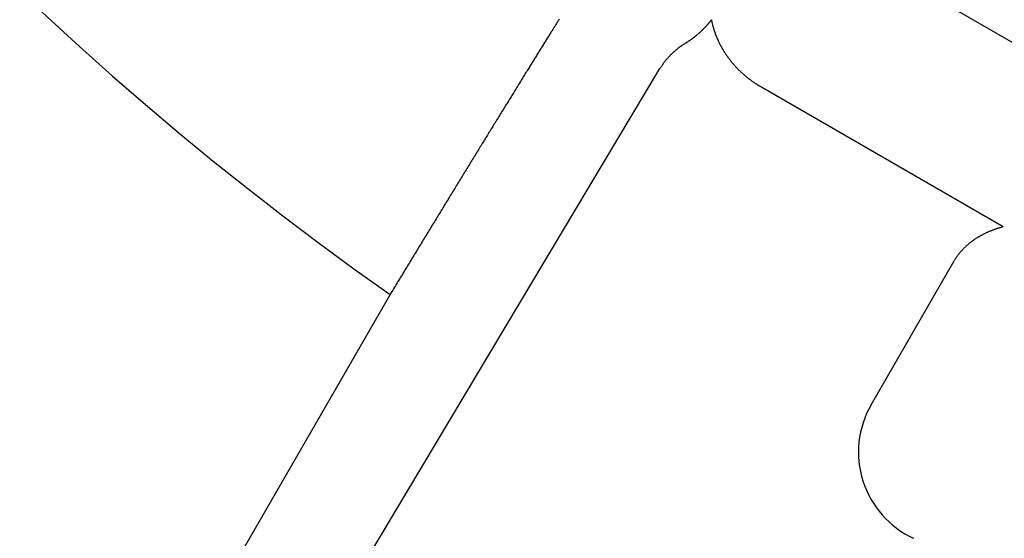
# Model space of a CAD drawing. Extents: x -701 to 909, y -748 to 644.
# Drawn here: x 17 to 22, y -13 to -10 of the extents above; entities that cross this region are included whole.
import ezdxf

# ---------------------------------------------------------------- set-up
doc = ezdxf.new("R2010")
doc.units = 0
doc.header["$LTSCALE"] = 20
doc.layers.add('ARRANGE', color=1, linetype='CONTINUOUS')
doc.layers.add('DETAIL', color=5, linetype='CONTINUOUS')

msp = doc.modelspace()

# ---------------------------------------------------------------- linework, layer by layer
at = {"layer": 'ARRANGE', "color": 1, "linetype": 'CONTINUOUS'}
msp.add_circle((0, 0), 40, dxfattribs=at)
at = {"layer": 'DETAIL', "color": 5, "linetype": 'CONTINUOUS'}
for p, q in [((23.2791, -10.7642), (21.2443, -9.5895)), ((19.7192, -10.0146), (19.7167, -10.0187)), ((19.7218, -10.0106), (19.7192, -10.0146)), ((19.7243, -10.0065), (19.7218, -10.0106)), ((19.7269, -10.0024), (19.7243, -10.0065)), ((19.7294, -9.9984), (19.7269, -10.0024)), ((19.7319, -9.9944), (19.7294, -9.9984)), ((19.7345, -9.9903), (19.7319, -9.9944)), ((19.737, -9.9863), (19.7345, -9.9903)), ((19.7395, -9.9824), (19.737, -9.9863)), ((20.5218, -10.0152), (20.5204, -10.0167)), ((20.5231, -10.0137), (20.5218, -10.0152)), ((20.5245, -10.0122), (20.5231, -10.0137)), ((20.5258, -10.0107), (20.5245, -10.0122)), ((20.5271, -10.0092), (20.5258, -10.0107)), ((20.5285, -10.0077), (20.5271, -10.0092)), ((20.5298, -10.0061), (20.5285, -10.0077)), ((20.5311, -10.0046), (20.5298, -10.0061)), ((20.5324, -10.0031), (20.5311, -10.0046)), ((20.5337, -10.0015), (20.5324, -10.0031)), ((20.535, -10), (20.5337, -10.0015)), ((20.5363, -9.9985), (20.535, -10)), ((20.5376, -9.9969), (20.5363, -9.9985)), ((20.5389, -9.9954), (20.5376, -9.9969)), ((20.5402, -9.9938), (20.5389, -9.9954)), ((20.5415, -9.9922), (20.5402, -9.9938)), ((20.5427, -9.9907), (20.5415, -9.9922)), ((20.544, -9.9891), (20.5427, -9.9907)), ((20.5453, -9.9875), (20.544, -9.9891)), ((20.5465, -9.986), (20.5453, -9.9875)), ((20.547, -9.9884), (20.5465, -9.986)), ((20.5475, -9.9908), (20.547, -9.9884)), ((20.548, -9.9933), (20.5475, -9.9908)), ((20.5485, -9.9957), (20.548, -9.9933)), ((20.549, -9.9982), (20.5485, -9.9957)), ((20.5495, -10.0006), (20.549, -9.9982)), ((20.55, -10.003), (20.5495, -10.0006)), ((20.5506, -10.0055), (20.55, -10.003)), ((20.5511, -10.0079), (20.5506, -10.0055)), ((20.5517, -10.0103), (20.5511, -10.0079)), ((20.5523, -10.0127), (20.5517, -10.0103)), ((20.5529, -10.0152), (20.5523, -10.0127)), ((20.5535, -10.0176), (20.5529, -10.0152)), ((19.6861, -10.0673), (19.6831, -10.0721)), ((19.689, -10.0627), (19.6861, -10.0673)), ((19.6917, -10.0583), (19.689, -10.0627)), ((19.6944, -10.0541), (19.6917, -10.0583)), ((19.6969, -10.0501), (19.6944, -10.0541)), ((19.6994, -10.0462), (19.6969, -10.0501)), ((19.7018, -10.0423), (19.6994, -10.0462)), ((19.7042, -10.0384), (19.7018, -10.0423)), ((19.7066, -10.0346), (19.7042, -10.0384)), ((19.7091, -10.0307), (19.7066, -10.0346)), ((19.7116, -10.0267), (19.7091, -10.0307)), ((19.7141, -10.0227), (19.7116, -10.0267)), ((19.7167, -10.0187), (19.7141, -10.0227)), ((20.4687, -10.0669), (20.4673, -10.0681)), ((20.4701, -10.0657), (20.4687, -10.0669)), ((20.4714, -10.0646), (20.4701, -10.0657)), ((20.4728, -10.0634), (20.4714, -10.0646)), ((20.4742, -10.0622), (20.4728, -10.0634)), ((20.4756, -10.061), (20.4742, -10.0622)), ((20.4769, -10.0598), (20.4756, -10.061)), ((20.4783, -10.0586), (20.4769, -10.0598)), ((20.4796, -10.0574), (20.4783, -10.0586)), ((20.481, -10.0561), (20.4796, -10.0574)), ((20.4824, -10.0549), (20.481, -10.0561)), ((20.4837, -10.0537), (20.4824, -10.0549)), ((20.4851, -10.0524), (20.4837, -10.0537)), ((20.4864, -10.0512), (20.4851, -10.0524)), ((20.4877, -10.0499), (20.4864, -10.0512)), ((20.4891, -10.0487), (20.4877, -10.0499)), ((20.4904, -10.0475), (20.4891, -10.0487)), ((20.4917, -10.0462), (20.4904, -10.0475)), ((20.493, -10.045), (20.4917, -10.0462)), ((20.4942, -10.0438), (20.493, -10.045)), ((20.4955, -10.0425), (20.4942, -10.0438)), ((20.4968, -10.0412), (20.4955, -10.0425)), ((20.4982, -10.0399), (20.4968, -10.0412)), ((20.4995, -10.0386), (20.4982, -10.0399)), ((20.5009, -10.0372), (20.4995, -10.0386)), ((20.5023, -10.0358), (20.5009, -10.0372)), ((20.5037, -10.0344), (20.5023, -10.0358)), ((20.5051, -10.0329), (20.5037, -10.0344)), ((20.5066, -10.0315), (20.5051, -10.0329)), ((20.508, -10.03), (20.5066, -10.0315)), ((20.5094, -10.0285), (20.508, -10.03)), ((20.5108, -10.027), (20.5094, -10.0285)), ((20.5122, -10.0256), (20.5108, -10.027)), ((20.5136, -10.0241), (20.5122, -10.0256)), ((20.515, -10.0226), (20.5136, -10.0241)), ((20.5163, -10.0212), (20.515, -10.0226)), ((20.5177, -10.0197), (20.5163, -10.0212)), ((20.5191, -10.0182), (20.5177, -10.0197)), ((20.5204, -10.0167), (20.5191, -10.0182)), ((20.5542, -10.02), (20.5535, -10.0176)), ((20.5548, -10.0224), (20.5542, -10.02)), ((20.5555, -10.0248), (20.5548, -10.0224)), ((20.5561, -10.0272), (20.5555, -10.0248)), ((20.5568, -10.0296), (20.5561, -10.0272)), ((20.5575, -10.032), (20.5568, -10.0296)), ((20.5582, -10.0344), (20.5575, -10.032)), ((20.5589, -10.0368), (20.5582, -10.0344)), ((20.5597, -10.0391), (20.5589, -10.0368)), ((20.5604, -10.0415), (20.5597, -10.0391)), ((20.5612, -10.0439), (20.5604, -10.0415)), ((20.5619, -10.0463), (20.5612, -10.0439)), ((20.5627, -10.0486), (20.5619, -10.0463)), ((20.5635, -10.051), (20.5627, -10.0486)), ((20.5643, -10.0534), (20.5635, -10.051)), ((20.5651, -10.0557), (20.5643, -10.0534)), ((20.566, -10.058), (20.5651, -10.0557)), ((20.5668, -10.0604), (20.566, -10.058)), ((20.5677, -10.0627), (20.5668, -10.0604)), ((20.5685, -10.0651), (20.5677, -10.0627)), ((20.5694, -10.0674), (20.5685, -10.0651)), ((20.5703, -10.0697), (20.5694, -10.0674)), ((19.6548, -10.1175), (19.6517, -10.1224)), ((19.6579, -10.1125), (19.6548, -10.1175)), ((19.661, -10.1075), (19.6579, -10.1125)), ((19.6641, -10.1025), (19.661, -10.1075)), ((19.6673, -10.0974), (19.6641, -10.1025)), ((19.6705, -10.0923), (19.6673, -10.0974)), ((19.6737, -10.0872), (19.6705, -10.0923)), ((19.6769, -10.0821), (19.6737, -10.0872)), ((19.68, -10.077), (19.6769, -10.0821)), ((19.6831, -10.0721), (19.68, -10.077)), ((20.3936, -10.1194), (20.3913, -10.1209)), ((20.3958, -10.118), (20.3936, -10.1194)), ((20.3981, -10.1165), (20.3958, -10.118)), ((20.4003, -10.1151), (20.3981, -10.1165)), ((20.4026, -10.1137), (20.4003, -10.1151)), ((20.4049, -10.1123), (20.4026, -10.1137)), ((20.4072, -10.1109), (20.4049, -10.1123)), ((20.4095, -10.1095), (20.4072, -10.1109)), ((20.4107, -10.1087), (20.4095, -10.1095)), ((20.412, -10.108), (20.4107, -10.1087)), ((20.4132, -10.1072), (20.412, -10.108)), ((20.4145, -10.1065), (20.4132, -10.1072)), ((20.4157, -10.1057), (20.4145, -10.1065)), ((20.4169, -10.1049), (20.4157, -10.1057)), ((20.4182, -10.1042), (20.4169, -10.1049)), ((20.4194, -10.1034), (20.4182, -10.1042)), ((20.4207, -10.1026), (20.4194, -10.1034)), ((20.4219, -10.1018), (20.4207, -10.1026)), ((20.4231, -10.101), (20.4219, -10.1018)), ((20.4243, -10.1002), (20.4231, -10.101)), ((20.4256, -10.0994), (20.4243, -10.1002)), ((20.4268, -10.0986), (20.4256, -10.0994)), ((20.428, -10.0978), (20.4268, -10.0986)), ((20.4292, -10.097), (20.428, -10.0978)), ((20.4304, -10.0962), (20.4292, -10.097)), ((20.4316, -10.0953), (20.4304, -10.0962)), ((20.4328, -10.0945), (20.4316, -10.0953)), ((20.434, -10.0937), (20.4328, -10.0945)), ((20.4352, -10.0928), (20.434, -10.0937)), ((20.4364, -10.092), (20.4352, -10.0928)), ((20.4376, -10.0911), (20.4364, -10.092)), ((20.4388, -10.0902), (20.4376, -10.0911)), ((20.44, -10.0894), (20.4388, -10.0902)), ((20.4412, -10.0885), (20.44, -10.0894)), ((20.4424, -10.0877), (20.4412, -10.0885)), ((20.4435, -10.0868), (20.4424, -10.0877)), ((20.4447, -10.086), (20.4435, -10.0868)), ((20.4458, -10.0852), (20.4447, -10.086)), ((20.4469, -10.0843), (20.4458, -10.0852)), ((20.448, -10.0835), (20.4469, -10.0843)), ((20.4492, -10.0826), (20.448, -10.0835)), ((20.4504, -10.0816), (20.4492, -10.0826)), ((20.4517, -10.0807), (20.4504, -10.0816)), ((20.453, -10.0796), (20.4517, -10.0807)), ((20.4544, -10.0785), (20.453, -10.0796)), ((20.4558, -10.0774), (20.4544, -10.0785)), ((20.4573, -10.0763), (20.4558, -10.0774)), ((20.4587, -10.0751), (20.4573, -10.0763)), ((20.4602, -10.0739), (20.4587, -10.0751)), ((20.4617, -10.0727), (20.4602, -10.0739)), ((20.4631, -10.0716), (20.4617, -10.0727)), ((20.4645, -10.0704), (20.4631, -10.0716)), ((20.4659, -10.0692), (20.4645, -10.0704)), ((20.4673, -10.0681), (20.4659, -10.0692)), ((20.5712, -10.0721), (20.5703, -10.0697)), ((20.5722, -10.0745), (20.5712, -10.0721)), ((20.5731, -10.0769), (20.5722, -10.0745)), ((20.5741, -10.0792), (20.5731, -10.0769)), ((20.5751, -10.0816), (20.5741, -10.0792)), ((20.5761, -10.084), (20.5751, -10.0816)), ((20.5771, -10.0863), (20.5761, -10.084)), ((20.5781, -10.0887), (20.5771, -10.0863)), ((20.5791, -10.091), (20.5781, -10.0887)), ((20.5802, -10.0934), (20.5791, -10.091)), ((20.5812, -10.0957), (20.5802, -10.0934)), ((20.5823, -10.098), (20.5812, -10.0957)), ((20.5834, -10.1003), (20.5823, -10.098)), ((20.5844, -10.1027), (20.5834, -10.1003)), ((20.5855, -10.105), (20.5844, -10.1027)), ((20.5866, -10.1073), (20.5855, -10.105)), ((20.5878, -10.1096), (20.5866, -10.1073)), ((20.5889, -10.1119), (20.5878, -10.1096)), ((20.5901, -10.1141), (20.5889, -10.1119)), ((20.5912, -10.1164), (20.5901, -10.1141)), ((20.5924, -10.1187), (20.5912, -10.1164)), ((20.5936, -10.121), (20.5924, -10.1187)), ((19.6239, -10.1671), (19.6208, -10.1721)), ((19.627, -10.1621), (19.6239, -10.1671)), ((19.6301, -10.1571), (19.627, -10.1621)), ((19.6332, -10.1521), (19.6301, -10.1571)), ((19.6363, -10.1471), (19.6332, -10.1521)), ((19.6394, -10.1422), (19.6363, -10.1471)), ((19.6425, -10.1372), (19.6394, -10.1422)), ((19.6456, -10.1323), (19.6425, -10.1372)), ((19.6486, -10.1273), (19.6456, -10.1323)), ((19.6517, -10.1224), (19.6486, -10.1273)), ((20.3312, -10.1706), (20.3292, -10.1726)), ((20.3332, -10.1686), (20.3312, -10.1706)), ((20.3352, -10.1666), (20.3332, -10.1686)), ((20.3371, -10.1647), (20.3352, -10.1666)), ((20.3391, -10.1628), (20.3371, -10.1647)), ((20.3411, -10.1609), (20.3391, -10.1628)), ((20.343, -10.1591), (20.3411, -10.1609)), ((20.345, -10.1573), (20.343, -10.1591)), ((20.3469, -10.1555), (20.345, -10.1573)), ((20.3489, -10.1538), (20.3469, -10.1555)), ((20.3509, -10.152), (20.3489, -10.1538)), ((20.3529, -10.1502), (20.3509, -10.152)), ((20.355, -10.1485), (20.3529, -10.1502)), ((20.357, -10.1468), (20.355, -10.1485)), ((20.3591, -10.145), (20.357, -10.1468)), ((20.3612, -10.1433), (20.3591, -10.145)), ((20.3633, -10.1416), (20.3612, -10.1433)), ((20.3654, -10.1399), (20.3633, -10.1416)), ((20.3675, -10.1383), (20.3654, -10.1399)), ((20.3696, -10.1366), (20.3675, -10.1383)), ((20.3717, -10.135), (20.3696, -10.1366)), ((20.3739, -10.1334), (20.3717, -10.135)), ((20.376, -10.1318), (20.3739, -10.1334)), ((20.3782, -10.1302), (20.376, -10.1318)), ((20.3803, -10.1286), (20.3782, -10.1302)), ((20.3825, -10.127), (20.3803, -10.1286)), ((20.3847, -10.1255), (20.3825, -10.127)), ((20.3869, -10.1239), (20.3847, -10.1255)), ((20.3891, -10.1224), (20.3869, -10.1239)), ((20.3913, -10.1209), (20.3891, -10.1224)), ((20.5948, -10.1232), (20.5936, -10.121)), ((20.596, -10.1255), (20.5948, -10.1232)), ((20.5972, -10.1278), (20.596, -10.1255)), ((20.5984, -10.13), (20.5972, -10.1278)), ((20.5996, -10.1322), (20.5984, -10.13)), ((20.6009, -10.1345), (20.5996, -10.1322)), ((20.6021, -10.1367), (20.6009, -10.1345)), ((20.6034, -10.1389), (20.6021, -10.1367)), ((20.6047, -10.1411), (20.6034, -10.1389)), ((20.606, -10.1433), (20.6047, -10.1411)), ((20.6073, -10.1455), (20.606, -10.1433)), ((20.6086, -10.1477), (20.6073, -10.1455)), ((20.6099, -10.1499), (20.6086, -10.1477)), ((20.6113, -10.1521), (20.6099, -10.1499)), ((20.6126, -10.1543), (20.6113, -10.1521)), ((20.614, -10.1566), (20.6126, -10.1543)), ((20.6154, -10.1588), (20.614, -10.1566)), ((20.6168, -10.161), (20.6154, -10.1588)), ((20.6183, -10.1632), (20.6168, -10.161)), ((20.6197, -10.1654), (20.6183, -10.1632)), ((20.6211, -10.1676), (20.6197, -10.1654)), ((20.6226, -10.1697), (20.6211, -10.1676)), ((20.6241, -10.1719), (20.6226, -10.1697)), ((19.5903, -10.2214), (19.5872, -10.2264)), ((19.5933, -10.2165), (19.5903, -10.2214)), ((19.5963, -10.2117), (19.5933, -10.2165)), ((19.5993, -10.2068), (19.5963, -10.2117)), ((19.6023, -10.202), (19.5993, -10.2068)), ((19.6054, -10.1971), (19.6023, -10.202)), ((19.6084, -10.1921), (19.6054, -10.1971)), ((19.6115, -10.1872), (19.6084, -10.1921)), ((19.6146, -10.1822), (19.6115, -10.1872)), ((19.6177, -10.1772), (19.6146, -10.1822)), ((19.6208, -10.1721), (19.6177, -10.1772)), ((20.287, -10.2231), (20.2853, -10.2255)), ((20.2886, -10.2208), (20.287, -10.2231)), ((20.2903, -10.2185), (20.2886, -10.2208)), ((20.292, -10.2162), (20.2903, -10.2185)), ((20.2937, -10.2139), (20.292, -10.2162)), ((20.2954, -10.2116), (20.2937, -10.2139)), ((20.2972, -10.2094), (20.2954, -10.2116)), ((20.2989, -10.2071), (20.2972, -10.2094)), ((20.3007, -10.2048), (20.2989, -10.2071)), ((20.3025, -10.2026), (20.3007, -10.2048)), ((20.3043, -10.2004), (20.3025, -10.2026)), ((20.3061, -10.1982), (20.3043, -10.2004)), ((20.3079, -10.196), (20.3061, -10.1982)), ((20.3098, -10.1938), (20.3079, -10.196)), ((20.3116, -10.1916), (20.3098, -10.1938)), ((20.3135, -10.1895), (20.3116, -10.1916)), ((20.3154, -10.1873), (20.3135, -10.1895)), ((20.3173, -10.1852), (20.3154, -10.1873)), ((20.3192, -10.1831), (20.3173, -10.1852)), ((20.3212, -10.181), (20.3192, -10.1831)), ((20.3232, -10.1788), (20.3212, -10.181)), ((20.3252, -10.1767), (20.3232, -10.1788)), ((20.3272, -10.1747), (20.3252, -10.1767)), ((20.3292, -10.1726), (20.3272, -10.1747)), ((20.6255, -10.1741), (20.6241, -10.1719)), ((20.627, -10.1762), (20.6255, -10.1741)), ((20.6285, -10.1784), (20.627, -10.1762)), ((20.63, -10.1805), (20.6285, -10.1784)), ((20.6315, -10.1826), (20.63, -10.1805)), ((20.6331, -10.1848), (20.6315, -10.1826)), ((20.6346, -10.1869), (20.6331, -10.1848)), ((20.6361, -10.189), (20.6346, -10.1869)), ((20.6377, -10.1911), (20.6361, -10.189)), ((20.6393, -10.1932), (20.6377, -10.1911)), ((20.6408, -10.1953), (20.6393, -10.1932)), ((20.6424, -10.1973), (20.6408, -10.1953)), ((20.644, -10.1994), (20.6424, -10.1973)), ((20.6456, -10.2015), (20.644, -10.1994)), ((20.6473, -10.2035), (20.6456, -10.2015)), ((20.6489, -10.2056), (20.6473, -10.2035)), ((20.6505, -10.2076), (20.6489, -10.2056)), ((20.6522, -10.2096), (20.6505, -10.2076)), ((20.6538, -10.2117), (20.6522, -10.2096)), ((20.6555, -10.2137), (20.6538, -10.2117)), ((20.6571, -10.2157), (20.6555, -10.2137)), ((20.6588, -10.2177), (20.6571, -10.2157)), ((20.6605, -10.2197), (20.6588, -10.2177)), ((20.6622, -10.2217), (20.6605, -10.2197)), ((20.6639, -10.2236), (20.6622, -10.2217)), ((20.6657, -10.2256), (20.6639, -10.2236)), ((15.602, -18.0592), (20.2727, -10.2446)), ((19.5592, -10.2716), (19.5556, -10.2776)), ((19.5629, -10.2656), (19.5592, -10.2716)), ((19.5666, -10.2597), (19.5629, -10.2656)), ((19.5703, -10.2538), (19.5666, -10.2597)), ((19.5738, -10.248), (19.5703, -10.2538)), ((19.5773, -10.2424), (19.5738, -10.248)), ((19.5807, -10.2369), (19.5773, -10.2424)), ((19.584, -10.2316), (19.5807, -10.2369)), ((19.5872, -10.2264), (19.584, -10.2316)), ((20.2743, -10.2421), (20.2727, -10.2445)), ((20.2758, -10.2397), (20.2743, -10.2421)), ((20.2774, -10.2373), (20.2758, -10.2397)), ((20.2789, -10.235), (20.2774, -10.2373)), ((20.2805, -10.2326), (20.2789, -10.235)), ((20.2821, -10.2302), (20.2805, -10.2326)), ((20.2837, -10.2278), (20.2821, -10.2302)), ((20.2853, -10.2255), (20.2837, -10.2278)), ((20.6674, -10.2276), (20.6657, -10.2256)), ((20.6692, -10.2296), (20.6674, -10.2276)), ((20.671, -10.2316), (20.6692, -10.2296)), ((20.6728, -10.2335), (20.671, -10.2316)), ((20.6746, -10.2355), (20.6728, -10.2335)), ((20.6764, -10.2375), (20.6746, -10.2355)), ((20.6782, -10.2394), (20.6764, -10.2375)), ((20.68, -10.2413), (20.6782, -10.2394)), ((20.6819, -10.2433), (20.68, -10.2413)), ((20.6837, -10.2452), (20.6819, -10.2433)), ((20.6856, -10.2471), (20.6837, -10.2452)), ((20.6874, -10.249), (20.6856, -10.2471)), ((20.6893, -10.2509), (20.6874, -10.249)), ((20.6912, -10.2527), (20.6893, -10.2509)), ((20.6931, -10.2546), (20.6912, -10.2527)), ((20.6949, -10.2565), (20.6931, -10.2546)), ((20.6969, -10.2583), (20.6949, -10.2565)), ((20.6988, -10.2602), (20.6969, -10.2583)), ((20.7007, -10.262), (20.6988, -10.2602)), ((20.7026, -10.2638), (20.7007, -10.262)), ((20.7046, -10.2656), (20.7026, -10.2638)), ((20.7065, -10.2674), (20.7046, -10.2656)), ((20.7085, -10.2692), (20.7065, -10.2674)), ((20.7104, -10.271), (20.7085, -10.2692)), ((20.7124, -10.2728), (20.7104, -10.271)), ((20.7144, -10.2746), (20.7124, -10.2728)), ((20.7164, -10.2763), (20.7144, -10.2746)), ((19.5268, -10.324), (19.5232, -10.3298)), ((19.5304, -10.3182), (19.5268, -10.324)), ((19.534, -10.3125), (19.5304, -10.3182)), ((19.5375, -10.3067), (19.534, -10.3125)), ((19.5411, -10.3009), (19.5375, -10.3067)), ((19.5447, -10.2951), (19.5411, -10.3009)), ((19.5483, -10.2893), (19.5447, -10.2951)), ((19.5519, -10.2835), (19.5483, -10.2893)), ((19.5556, -10.2776), (19.5519, -10.2835)), ((20.7184, -10.2781), (20.7164, -10.2763)), ((20.7204, -10.2798), (20.7184, -10.2781)), ((20.7224, -10.2815), (20.7204, -10.2798)), ((20.7244, -10.2833), (20.7224, -10.2815)), ((20.7264, -10.285), (20.7244, -10.2833)), ((20.7285, -10.2867), (20.7264, -10.285)), ((20.7305, -10.2884), (20.7285, -10.2867)), ((20.7326, -10.2901), (20.7305, -10.2884)), ((20.7347, -10.2918), (20.7326, -10.2901)), ((20.7368, -10.2934), (20.7347, -10.2918)), ((20.7389, -10.2951), (20.7368, -10.2934)), ((20.741, -10.2968), (20.7389, -10.2951)), ((20.7431, -10.2984), (20.741, -10.2968)), ((20.7452, -10.3001), (20.7431, -10.2984)), ((20.7473, -10.3017), (20.7452, -10.3001)), ((20.7495, -10.3033), (20.7473, -10.3017)), ((20.7516, -10.3049), (20.7495, -10.3033)), ((20.7537, -10.3065), (20.7516, -10.3049)), ((20.7559, -10.3081), (20.7537, -10.3065)), ((20.7581, -10.3097), (20.7559, -10.3081)), ((20.7602, -10.3113), (20.7581, -10.3097)), ((20.7624, -10.3128), (20.7602, -10.3113)), ((20.7646, -10.3144), (20.7624, -10.3128)), ((20.7668, -10.3159), (20.7646, -10.3144)), ((20.769, -10.3175), (20.7668, -10.3159)), ((20.7712, -10.319), (20.769, -10.3175)), ((20.7734, -10.3205), (20.7712, -10.319)), ((20.7756, -10.322), (20.7734, -10.3205)), ((20.7778, -10.3235), (20.7756, -10.322)), ((20.7801, -10.325), (20.7778, -10.3235)), ((20.7823, -10.3264), (20.7801, -10.325)), ((20.7845, -10.3279), (20.7823, -10.3264)), ((20.7868, -10.3293), (20.7845, -10.3279)), ((19.4944, -10.3765), (19.4908, -10.3823)), ((19.498, -10.3706), (19.4944, -10.3765)), ((19.5016, -10.3648), (19.498, -10.3706)), ((19.5052, -10.3589), (19.5016, -10.3648)), ((19.5088, -10.3531), (19.5052, -10.3589)), ((19.5125, -10.3473), (19.5088, -10.3531)), ((19.5161, -10.3414), (19.5125, -10.3473)), ((19.5196, -10.3356), (19.5161, -10.3414)), ((19.5232, -10.3298), (19.5196, -10.3356)), ((20.7891, -10.3308), (20.7868, -10.3293)), ((20.7913, -10.3322), (20.7891, -10.3308)), ((20.7936, -10.3336), (20.7913, -10.3322)), ((20.7959, -10.335), (20.7936, -10.3336)), ((20.7982, -10.3364), (20.7959, -10.335)), ((20.8005, -10.3378), (20.7982, -10.3364)), ((20.8028, -10.3391), (20.8005, -10.3378)), ((20.8051, -10.3405), (20.8028, -10.3391)), ((20.8074, -10.3419), (20.8051, -10.3405)), ((22.0905, -11.0827), (20.8074, -10.3419)), ((19.4624, -10.4283), (19.4587, -10.4343)), ((19.466, -10.4225), (19.4624, -10.4283)), ((19.4695, -10.4167), (19.466, -10.4225)), ((19.4731, -10.411), (19.4695, -10.4167)), ((19.4766, -10.4053), (19.4731, -10.411)), ((19.4801, -10.3996), (19.4766, -10.4053)), ((19.4836, -10.3939), (19.4801, -10.3996)), ((19.4872, -10.3881), (19.4836, -10.3939)), ((19.4908, -10.3823), (19.4872, -10.3881)), ((19.431, -10.4793), (19.4269, -10.4859)), ((19.435, -10.4726), (19.431, -10.4793)), ((19.4391, -10.466), (19.435, -10.4726)), ((19.4432, -10.4595), (19.4391, -10.466)), ((19.4472, -10.453), (19.4432, -10.4595)), ((19.4511, -10.4466), (19.4472, -10.453)), ((19.455, -10.4403), (19.4511, -10.4466)), ((19.4587, -10.4343), (19.455, -10.4403)), ((19.3988, -10.5315), (19.3948, -10.538)), ((19.4028, -10.525), (19.3988, -10.5315)), ((19.4068, -10.5185), (19.4028, -10.525)), ((19.4108, -10.512), (19.4068, -10.5185)), ((19.4148, -10.5055), (19.4108, -10.512)), ((19.4188, -10.499), (19.4148, -10.5055)), ((19.4228, -10.4925), (19.4188, -10.499)), ((19.4269, -10.4859), (19.4228, -10.4925)), ((19.3667, -10.5836), (19.3627, -10.5901)), ((19.3708, -10.5771), (19.3667, -10.5836)), ((19.3748, -10.5705), (19.3708, -10.5771)), ((19.3788, -10.564), (19.3748, -10.5705)), ((19.3828, -10.5575), (19.3788, -10.564)), ((19.3868, -10.551), (19.3828, -10.5575)), ((19.3908, -10.5444), (19.3868, -10.551)), ((19.3948, -10.538), (19.3908, -10.5444)), ((19.3348, -10.6355), (19.3309, -10.6419)), ((19.3388, -10.6291), (19.3348, -10.6355)), ((19.3427, -10.6226), (19.3388, -10.6291)), ((19.3467, -10.6162), (19.3427, -10.6226)), ((19.3507, -10.6097), (19.3467, -10.6162)), ((19.3547, -10.6032), (19.3507, -10.6097)), ((19.3587, -10.5967), (19.3547, -10.6032)), ((19.3627, -10.5901), (19.3587, -10.5967)), ((19.3019, -10.6891), (19.2976, -10.6962)), ((19.3062, -10.6821), (19.3019, -10.6891)), ((19.3105, -10.6751), (19.3062, -10.6821)), ((19.3147, -10.6683), (19.3105, -10.6751)), ((19.3188, -10.6615), (19.3147, -10.6683)), ((19.3229, -10.6549), (19.3188, -10.6615)), ((19.3269, -10.6484), (19.3229, -10.6549)), ((19.3309, -10.6419), (19.3269, -10.6484)), ((19.2714, -10.7389), (19.2671, -10.7459)), ((19.2757, -10.7318), (19.2714, -10.7389)), ((19.2801, -10.7247), (19.2757, -10.7318)), ((19.2844, -10.7176), (19.2801, -10.7247)), ((19.2888, -10.7105), (19.2844, -10.7176)), ((19.2932, -10.7033), (19.2888, -10.7105)), ((19.2976, -10.6962), (19.2932, -10.7033)), ((19.2369, -10.7952), (19.2325, -10.8023)), ((19.2412, -10.7882), (19.2369, -10.7952)), ((19.2455, -10.7811), (19.2412, -10.7882)), ((19.2498, -10.7741), (19.2455, -10.7811)), ((19.2541, -10.767), (19.2498, -10.7741)), ((19.2584, -10.76), (19.2541, -10.767)), ((19.2627, -10.753), (19.2584, -10.76)), ((19.2671, -10.7459), (19.2627, -10.753)), ((19.2065, -10.8447), (19.2022, -10.8518)), ((19.2109, -10.8376), (19.2065, -10.8447)), ((19.2152, -10.8306), (19.2109, -10.8376)), ((19.2195, -10.8235), (19.2152, -10.8306)), ((19.2239, -10.8164), (19.2195, -10.8235)), ((19.2282, -10.8093), (19.2239, -10.8164)), ((19.2325, -10.8023), (19.2282, -10.8093)), ((19.1721, -10.9009), (19.1678, -10.908)), ((19.1765, -10.8939), (19.1721, -10.9009)), ((19.1808, -10.8868), (19.1765, -10.8939)), ((19.185, -10.8798), (19.1808, -10.8868)), ((19.1893, -10.8728), (19.185, -10.8798)), ((19.1936, -10.8658), (19.1893, -10.8728)), ((19.1979, -10.8588), (19.1936, -10.8658)), ((19.2022, -10.8518), (19.1979, -10.8588)), ((19.1408, -10.9521), (19.1363, -10.9596)), ((19.1454, -10.9447), (19.1408, -10.9521)), ((19.1499, -10.9372), (19.1454, -10.9447)), ((19.1544, -10.9298), (19.1499, -10.9372)), ((19.1589, -10.9225), (19.1544, -10.9298)), ((19.1634, -10.9152), (19.1589, -10.9225)), ((19.1678, -10.908), (19.1634, -10.9152)), ((19.1091, -11.0041), (19.1045, -11.0115)), ((19.1136, -10.9967), (19.1091, -11.0041)), ((19.1181, -10.9893), (19.1136, -10.9967)), ((19.1226, -10.9819), (19.1181, -10.9893)), ((19.1271, -10.9745), (19.1226, -10.9819)), ((19.1317, -10.9671), (19.1271, -10.9745)), ((19.1363, -10.9596), (19.1317, -10.9671)), ((19.0774, -11.0559), (19.0729, -11.0633)), ((19.082, -11.0485), (19.0774, -11.0559)), ((19.0865, -11.0411), (19.082, -11.0485)), ((19.091, -11.0337), (19.0865, -11.0411)), ((19.0955, -11.0263), (19.091, -11.0337)), ((19.1, -11.0189), (19.0955, -11.0263)), ((19.1045, -11.0115), (19.1, -11.0189)), ((19.0458, -11.1078), (19.0413, -11.1152)), ((19.0503, -11.1004), (19.0458, -11.1078)), ((19.0548, -11.093), (19.0503, -11.1004)), ((19.0593, -11.0855), (19.0548, -11.093)), ((19.0639, -11.0781), (19.0593, -11.0855)), ((19.0684, -11.0707), (19.0639, -11.0781)), ((19.0729, -11.0633), (19.0684, -11.0707)), ((22.0103, -11.1107), (22.0073, -11.1121)), ((22.0133, -11.1094), (22.0103, -11.1107)), ((22.0163, -11.1081), (22.0133, -11.1094)), ((22.0193, -11.1068), (22.0163, -11.1081)), ((22.0223, -11.1056), (22.0193, -11.1068)), ((22.0254, -11.1044), (22.0223, -11.1056)), ((22.0284, -11.1032), (22.0254, -11.1044)), ((22.0314, -11.102), (22.0284, -11.1032)), ((22.0345, -11.1008), (22.0314, -11.102)), ((22.0376, -11.0996), (22.0345, -11.1008)), ((22.0406, -11.0985), (22.0376, -11.0996)), ((22.0437, -11.0974), (22.0406, -11.0985)), ((22.0468, -11.0963), (22.0437, -11.0974)), ((22.0499, -11.0952), (22.0468, -11.0963)), ((22.053, -11.0941), (22.0499, -11.0952)), ((22.0561, -11.093), (22.053, -11.0941)), ((22.0592, -11.092), (22.0561, -11.093)), ((22.0623, -11.091), (22.0592, -11.092)), ((22.0654, -11.09), (22.0623, -11.091)), ((22.0685, -11.0891), (22.0654, -11.09)), ((22.0717, -11.0881), (22.0685, -11.0891)), ((22.0748, -11.0872), (22.0717, -11.0881)), ((22.0779, -11.0863), (22.0748, -11.0872)), ((22.0811, -11.0854), (22.0779, -11.0863)), ((22.0842, -11.0845), (22.0811, -11.0854)), ((22.0874, -11.0836), (22.0842, -11.0845)), ((22.0905, -11.0827), (22.0874, -11.0836)), ((19.0143, -11.1595), (19.0097, -11.1669)), ((19.0188, -11.1521), (19.0143, -11.1595)), ((19.0233, -11.1447), (19.0188, -11.1521)), ((19.0278, -11.1373), (19.0233, -11.1447)), ((19.0323, -11.1299), (19.0278, -11.1373)), ((19.0368, -11.1226), (19.0323, -11.1299)), ((19.0413, -11.1152), (19.0368, -11.1226)), ((21.9218, -11.1623), (21.9194, -11.1642)), ((21.9242, -11.1605), (21.9218, -11.1623)), ((21.9267, -11.1587), (21.9242, -11.1605)), ((21.9291, -11.1569), (21.9267, -11.1587)), ((21.9316, -11.1551), (21.9291, -11.1569)), ((21.9341, -11.1534), (21.9316, -11.1551)), ((21.9366, -11.1516), (21.9341, -11.1534)), ((21.9391, -11.1499), (21.9366, -11.1516)), ((21.9416, -11.1482), (21.9391, -11.1499)), ((21.9442, -11.1465), (21.9416, -11.1482)), ((21.9468, -11.1448), (21.9442, -11.1465)), ((21.9493, -11.1432), (21.9468, -11.1448)), ((21.9519, -11.1415), (21.9493, -11.1432)), ((21.9545, -11.1399), (21.9519, -11.1415)), ((21.9571, -11.1383), (21.9545, -11.1399)), ((21.9597, -11.1368), (21.9571, -11.1383)), ((21.9624, -11.1352), (21.9597, -11.1368)), ((21.965, -11.1337), (21.9624, -11.1352)), ((21.9676, -11.1322), (21.965, -11.1337)), ((21.9702, -11.1307), (21.9676, -11.1322)), ((21.9728, -11.1292), (21.9702, -11.1307)), ((21.9755, -11.1278), (21.9728, -11.1292)), ((21.9782, -11.1263), (21.9755, -11.1278)), ((21.9809, -11.1249), (21.9782, -11.1263)), ((21.9837, -11.1234), (21.9809, -11.1249)), ((21.9865, -11.122), (21.9837, -11.1234)), ((21.9894, -11.1205), (21.9865, -11.122)), ((21.9924, -11.1191), (21.9894, -11.1205)), ((21.9953, -11.1176), (21.9924, -11.1191)), ((21.9983, -11.1162), (21.9953, -11.1176)), ((22.0013, -11.1148), (21.9983, -11.1162)), ((22.0043, -11.1134), (22.0013, -11.1148)), ((22.0073, -11.1121), (22.0043, -11.1134)), ((18.982, -11.2124), (18.9774, -11.22)), ((18.9867, -11.2048), (18.982, -11.2124)), ((18.9913, -11.1971), (18.9867, -11.2048)), ((18.996, -11.1895), (18.9913, -11.1971)), ((19.0006, -11.182), (18.996, -11.1895)), ((19.0052, -11.1744), (19.0006, -11.182)), ((19.0097, -11.1669), (19.0052, -11.1744)), ((21.8674, -11.2129), (21.8655, -11.2151)), ((21.8694, -11.2107), (21.8674, -11.2129)), ((21.8713, -11.2085), (21.8694, -11.2107)), ((21.8733, -11.2064), (21.8713, -11.2085)), ((21.8753, -11.2042), (21.8733, -11.2064)), ((21.8773, -11.2021), (21.8753, -11.2042)), ((21.8793, -11.2), (21.8773, -11.2021)), ((21.8813, -11.1979), (21.8793, -11.2)), ((21.8833, -11.1959), (21.8813, -11.1979)), ((21.8854, -11.1938), (21.8833, -11.1959)), ((21.8874, -11.1918), (21.8854, -11.1938)), ((21.8895, -11.1898), (21.8874, -11.1918)), ((21.8916, -11.1878), (21.8895, -11.1898)), ((21.8938, -11.1858), (21.8916, -11.1878)), ((21.896, -11.1838), (21.8938, -11.1858)), ((21.8982, -11.1818), (21.896, -11.1838)), ((21.9005, -11.1798), (21.8982, -11.1818)), ((21.9028, -11.1778), (21.9005, -11.1798)), ((21.9051, -11.1758), (21.9028, -11.1778)), ((21.9074, -11.1738), (21.9051, -11.1758)), ((21.9098, -11.1718), (21.9074, -11.1738)), ((21.9122, -11.1699), (21.9098, -11.1718)), ((21.9146, -11.1679), (21.9122, -11.1699)), ((21.917, -11.166), (21.9146, -11.1679)), ((21.9194, -11.1642), (21.917, -11.166)), ((18.9495, -11.2658), (18.9449, -11.2734)), ((18.9542, -11.2582), (18.9495, -11.2658)), ((18.9588, -11.2506), (18.9542, -11.2582)), ((18.9634, -11.2429), (18.9588, -11.2506)), ((18.9681, -11.2353), (18.9634, -11.2429)), ((18.9727, -11.2277), (18.9681, -11.2353)), ((18.9774, -11.22), (18.9727, -11.2277)), ((21.3913, -12.0246), (21.8315, -11.2622)), ((21.833, -11.2598), (21.8315, -11.2622)), ((21.8346, -11.2573), (21.833, -11.2598)), ((21.8361, -11.2548), (21.8346, -11.2573)), ((21.8377, -11.2524), (21.8361, -11.2548)), ((21.8392, -11.2499), (21.8377, -11.2524)), ((21.8408, -11.2475), (21.8392, -11.2499)), ((21.8424, -11.2451), (21.8408, -11.2475)), ((21.8441, -11.2427), (21.8424, -11.2451)), ((21.8458, -11.2403), (21.8441, -11.2427)), ((21.8475, -11.238), (21.8458, -11.2403)), ((21.8492, -11.2356), (21.8475, -11.238)), ((21.8509, -11.2333), (21.8492, -11.2356)), ((21.8527, -11.231), (21.8509, -11.2333)), ((21.8545, -11.2286), (21.8527, -11.231)), ((21.8562, -11.2264), (21.8545, -11.2286)), ((21.8581, -11.2241), (21.8562, -11.2264)), ((21.8599, -11.2218), (21.8581, -11.2241)), ((21.8618, -11.2196), (21.8599, -11.2218)), ((21.8636, -11.2173), (21.8618, -11.2196)), ((21.8655, -11.2151), (21.8636, -11.2173)), ((18.9171, -11.319), (18.9125, -11.3267)), ((18.9218, -11.3114), (18.9171, -11.319)), ((18.9264, -11.3038), (18.9218, -11.3114)), ((18.931, -11.2962), (18.9264, -11.3038)), ((18.9357, -11.2886), (18.931, -11.2962)), ((18.9403, -11.281), (18.9357, -11.2886)), ((18.9449, -11.2734), (18.9403, -11.281)), ((18.8894, -11.3647), (18.8847, -11.3723)), ((18.894, -11.3571), (18.8894, -11.3647)), ((18.8986, -11.3495), (18.894, -11.3571)), ((18.9032, -11.3419), (18.8986, -11.3495)), ((18.9079, -11.3343), (18.9032, -11.3419)), ((18.9125, -11.3267), (18.9079, -11.3343)), ((18.857, -11.418), (18.8524, -11.4257)), ((18.8616, -11.4104), (18.857, -11.418)), ((18.8662, -11.4028), (18.8616, -11.4104)), ((18.8709, -11.3952), (18.8662, -11.4028)), ((18.8755, -11.3876), (18.8709, -11.3952)), ((18.8801, -11.38), (18.8755, -11.3876)), ((18.8847, -11.3723), (18.8801, -11.38)), ((18.8431, -11.4409), (15.167, -17.808)), ((18.8477, -11.4333), (18.8431, -11.4409)), ((18.8524, -11.4257), (18.8477, -11.4333))]:
    msp.add_line(p, q, dxfattribs=at)
for radius in [138.1455, 98.2089, 94.0404]:
    msp.add_circle((28.6338, 2.5117), radius, dxfattribs=at)
for centre, radius, start, end in [((28.6338, 2.5117), 17.045, 185.05772, 234.94228), ((21.8265, -12.2756), 0.5024, 150.0208, 245.2808)]:
    msp.add_arc(centre, radius, start, end, dxfattribs=at)

doc.saveas('drawing.dxf')
